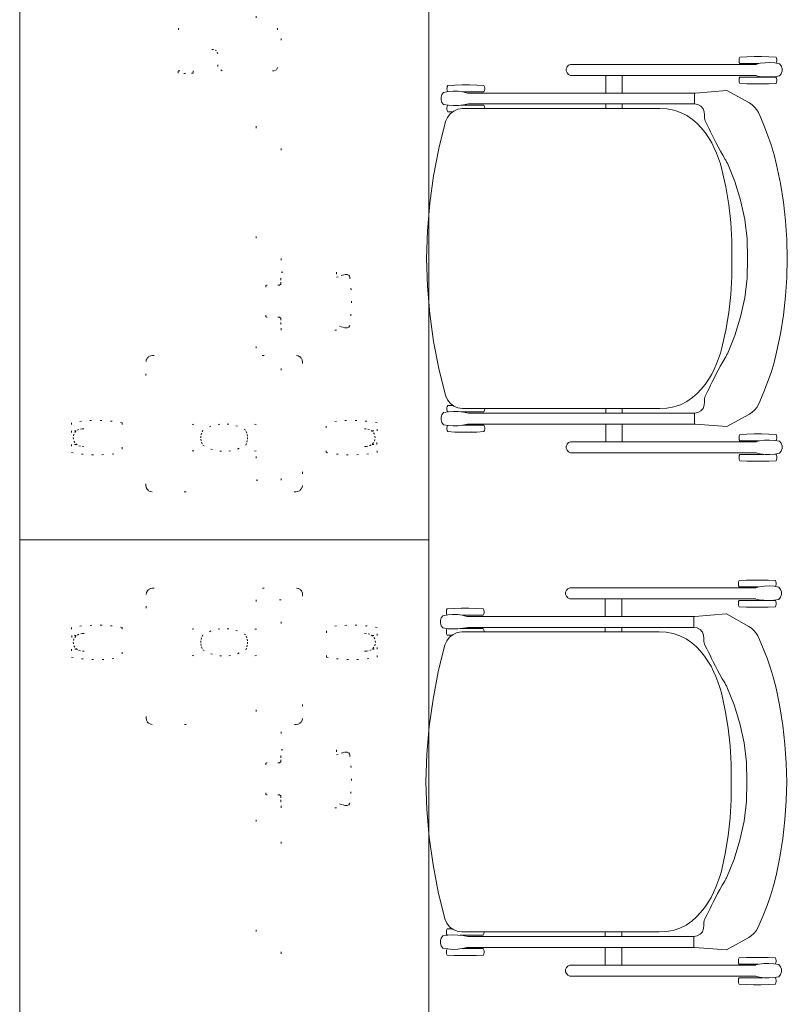
# Model space of a CAD drawing. Units: inches. Extents: x -88 to 226, y 0 to 702.
# Drawn here: x 116 to 161, y 196 to 254 of the extents above; entities that cross this region are included whole.
import ezdxf

# ---------------------------------------------------------------- set-up
doc = ezdxf.new("R2010")
doc.units = ezdxf.units.IN
doc.header["$MEASUREMENT"] = 0
doc.linetypes.add('Dot', pattern=[6.35, 0, -6.35])
doc.layers.add('CET Default', color=7, linetype='Continuous')

# ---------------------------------------------------------------- blocks, each defined once
blk = doc.blocks.new('*C136')
at = {"layer": 'CET Default', "linetype": 'Continuous', "lineweight": 0}
blk.add_lwpolyline([(-30, -12), (-30, 12), (30, 12), (30, -12), (-30, -12)], close=True, dxfattribs=at)
at = {"layer": 'CET Default', "linetype": 'Dot', "lineweight": 0}
for points in [[(-24.874, 8.969), (-24.96, 8.377), (-25.004, 7.779), (-25.004, 7.18), (-24.96, 6.582), (-24.874, 5.989)], [(-24.393, 8.969), (-24.874, 8.969)], [(-23.484, 8.332), (-23.516, 8.535), (-23.626, 8.709), (-23.795, 8.826), (-23.996, 8.868), (-24.198, 8.826), (-24.367, 8.709), (-24.477, 8.535), (-24.509, 8.332)], [(-24.393, 8.68), (-24.393, 8.969)], [(-23.607, 8.959), (-24.393, 8.959)], [(-23.126, 8.969), (-23.607, 8.969)], [(-23.607, 8.689), (-23.607, 8.969)], [(-23.126, 5.989), (-23.04, 6.582), (-22.996, 7.18), (-22.996, 7.779), (-23.04, 8.377), (-23.126, 8.969)], [(-24.509, 8.332), (-24.856, 0.004)], [(-23.484, 8.332), (-23.144, 0.004)], [(-24.566, 5.989), (-24.874, 5.989)], [(-23.126, 5.989), (-23.428, 5.989)], [(-26.806, 4.596), (-26.922, 4.578), (-27.026, 4.524), (-27.109, 4.441), (-27.163, 4.337), (-27.181, 4.221)], [(-27.172, -4.206), (-27.181, 4.221)], [(-26.806, 4.596), (-19.563, 4.594)], [(-19.188, 4.219), (-19.206, 4.335), (-19.259, 4.439), (-19.342, 4.522), (-19.447, 4.576), (-19.563, 4.594)], [(-19.188, 4.219), (-19.188, -4.211)], [(-2.625, 1.831), (-2.625, 2.699)], [(2.498, 2.678), (0, 2.678), (-2.5, 2.678)], [(2.498, 1.853), (-2.502, 1.853)], [(1.249, 1.853), (1.252, 0.624), (1.326, 0.448), (1.502, 0.374), (2.249, 0.374), (2.499, 0.124), (2.496, -2.925), (2.437, -3.066), (2.296, -3.125), (0, -3.124), (-2.298, -3.125), (-2.44, -3.066), (-2.498, -2.925), (-2.501, 0.124), (-2.251, 0.374), (-1.504, 0.374), (-1.328, 0.448), (-1.254, 0.624), (-1.252, 1.853)], [(-24.434, 1.261), (-24.668, 0.784), (-24.788, 0.266), (-24.788, -0.266), (-24.668, -0.784), (-24.434, -1.261)], [(-23.566, 1.261), (-23.733, 1.331), (-23.91, 1.366), (-24.09, 1.366), (-24.267, 1.331), (-24.434, 1.261)], [(-23.566, -1.261), (-23.332, -0.784), (-23.212, -0.266), (-23.212, 0.266), (-23.332, 0.784), (-23.566, 1.261)], [(-24.516, -8.323), (-24.856, -0.004)], [(-23.491, -8.323), (-23.144, -0.004)], [(-24.434, -1.261), (-24.267, -1.331), (-24.09, -1.366), (-23.91, -1.366), (-23.733, -1.331), (-23.566, -1.261)], [(-17.341, -3.344), (-17.341, -3.319), (-17.107, -3.318), (-17.033, -3.315), (-16.997, -3.311), (-16.936, -3.232), (-16.931, -2.518), (-16.93, -2.474), (-16.926, -2.443), (-16, -2.443)], [(-14.66, -3.344), (-14.66, -3.319), (-14.894, -3.318), (-14.968, -3.315), (-15.005, -3.311), (-15.065, -3.232), (-15.07, -2.518), (-15.07, -2.474), (-15.075, -2.443), (-16.001, -2.443)], [(-27.172, -4.206), (-27.154, -4.322), (-27.101, -4.427), (-27.018, -4.509), (-26.913, -4.563), (-26.798, -4.581)], [(-19.563, -4.586), (-26.798, -4.581)], [(-19.563, -4.586), (-19.447, -4.568), (-19.342, -4.515), (-19.259, -4.432), (-19.206, -4.327), (-19.188, -4.211)], [(-24.874, -5.981), (-24.96, -6.574), (-25.004, -7.171), (-25.004, -7.77), (-24.96, -8.368), (-24.874, -8.961)], [(-24.874, -5.981), (-24.572, -5.981)], [(-23.434, -5.981), (-23.126, -5.981)], [(-23.126, -8.961), (-23.04, -8.368), (-22.996, -7.77), (-22.996, -7.171), (-23.04, -6.574), (-23.126, -5.981)], [(-14.599, -6.582), (-14.504, -6.862), (-14.484, -6.931), (-14.445, -7.067), (-14.434, -7.128), (-14.43, -7.2), (-14.474, -7.296), (-14.533, -7.339), (-14.59, -7.358), (-15.241, -7.431), (-16, -7.458), (-16.76, -7.431), (-17.411, -7.358), (-17.467, -7.339), (-17.527, -7.296), (-17.571, -7.2), (-17.568, -7.128), (-17.556, -7.067), (-17.517, -6.931), (-17.497, -6.862), (-17.403, -6.582)], [(-24.516, -8.323), (-24.484, -8.527), (-24.374, -8.701), (-24.205, -8.818), (-24.004, -8.859), (-23.802, -8.818), (-23.633, -8.701), (-23.523, -8.527), (-23.491, -8.323)], [(-24.874, -8.961), (-24.393, -8.961)], [(-24.393, -8.681), (-24.393, -8.961)], [(-24.393, -8.951), (-23.607, -8.951)], [(-23.607, -8.672), (-23.607, -8.961)], [(-23.607, -8.961), (-23.126, -8.961)]]:
    blk.add_lwpolyline(points, dxfattribs=at)
for points in [[(-2.5, 1.831), (-2.625, 1.831), (-2.663, 2.265), (-2.625, 2.699), (-2.5, 2.699), (-2.5, 1.831)], [(-26.5, -3.344), (26.5, -3.344), (26.5, -1.876), (-26.5, -1.876), (-26.5, -3.344)], [(-17.692, -3.344), (-14.309, -3.344), (-14.309, -6.582), (-17.692, -6.582), (-17.692, -3.344)]]:
    blk.add_lwpolyline(points, close=True, dxfattribs=at)
blk = doc.blocks.new('*C188')
at = {"layer": 'CET Default', "linetype": 'Continuous', "lineweight": 0}
blk.add_lwpolyline([(-30, -12), (-30, 12), (30, 12), (30, -12), (-30, -12)], close=True, dxfattribs=at)
at = {"layer": 'CET Default', "linetype": 'Dot', "lineweight": 0}
for points in [[(23.126, 8.961), (23.04, 8.368), (22.996, 7.77), (22.996, 7.171), (23.04, 6.574), (23.126, 5.981)], [(23.607, 8.961), (23.126, 8.961)], [(24.516, 8.323), (24.484, 8.527), (24.374, 8.701), (24.205, 8.818), (24.004, 8.859), (23.802, 8.818), (23.633, 8.701), (23.523, 8.527), (23.491, 8.323)], [(23.607, 8.672), (23.607, 8.961)], [(24.393, 8.951), (23.607, 8.951)], [(24.874, 8.961), (24.393, 8.961)], [(24.393, 8.681), (24.393, 8.961)], [(24.874, 5.981), (24.96, 6.574), (25.004, 7.171), (25.004, 7.77), (24.96, 8.368), (24.874, 8.961)], [(23.491, 8.323), (23.144, 0.004)], [(24.516, 8.323), (24.856, 0.004)], [(23.434, 5.981), (23.126, 5.981)], [(24.874, 5.981), (24.572, 5.981)], [(19.563, 4.586), (19.447, 4.568), (19.342, 4.515), (19.259, 4.432), (19.206, 4.327), (19.188, 4.211)], [(19.188, -4.219), (19.188, 4.211)], [(19.563, 4.586), (26.798, 4.581)], [(27.172, 4.206), (27.154, 4.322), (27.101, 4.427), (27.018, 4.509), (26.913, 4.563), (26.798, 4.581)], [(27.172, 4.206), (27.181, -4.221)], [(23.566, 1.261), (23.332, 0.784), (23.212, 0.266), (23.212, -0.266), (23.332, -0.784), (23.566, -1.261)], [(24.434, 1.261), (24.267, 1.331), (24.09, 1.366), (23.91, 1.366), (23.733, 1.331), (23.566, 1.261)], [(24.434, -1.261), (24.668, -0.784), (24.788, -0.266), (24.788, 0.266), (24.668, 0.784), (24.434, 1.261)], [(23.484, -8.332), (23.144, -0.004)], [(24.509, -8.332), (24.856, -0.004)], [(23.566, -1.261), (23.733, -1.331), (23.91, -1.366), (24.09, -1.366), (24.267, -1.331), (24.434, -1.261)], [(14.659, -3.344), (14.659, -3.319), (14.893, -3.318), (14.967, -3.315), (15.003, -3.311), (15.064, -3.232), (15.069, -2.518), (15.07, -2.474), (15.074, -2.443), (16, -2.443)], [(17.34, -3.344), (17.34, -3.319), (17.106, -3.318), (17.032, -3.315), (16.995, -3.311), (16.935, -3.232), (16.93, -2.518), (16.93, -2.474), (16.925, -2.443), (15.999, -2.443)], [(19.188, -4.219), (19.206, -4.335), (19.259, -4.439), (19.342, -4.522), (19.447, -4.576), (19.563, -4.594)], [(26.806, -4.596), (19.563, -4.594)], [(26.806, -4.596), (26.922, -4.578), (27.026, -4.524), (27.109, -4.441), (27.163, -4.337), (27.181, -4.221)], [(23.126, -5.989), (23.04, -6.582), (22.996, -7.18), (22.996, -7.779), (23.04, -8.377), (23.126, -8.969)], [(23.126, -5.989), (23.428, -5.989)], [(24.566, -5.989), (24.874, -5.989)], [(24.874, -8.969), (24.96, -8.377), (25.004, -7.779), (25.004, -7.18), (24.96, -6.582), (24.874, -5.989)], [(17.401, -6.582), (17.496, -6.862), (17.516, -6.931), (17.555, -7.067), (17.566, -7.128), (17.57, -7.2), (17.526, -7.296), (17.467, -7.339), (17.41, -7.358), (16.759, -7.431), (16, -7.458), (15.24, -7.431), (14.589, -7.358), (14.533, -7.339), (14.473, -7.296), (14.429, -7.2), (14.432, -7.128), (14.444, -7.067), (14.483, -6.931), (14.503, -6.862), (14.597, -6.582)], [(23.484, -8.332), (23.516, -8.535), (23.626, -8.709), (23.795, -8.826), (23.996, -8.868), (24.198, -8.826), (24.367, -8.709), (24.477, -8.535), (24.509, -8.332)], [(23.126, -8.969), (23.607, -8.969)], [(23.607, -8.689), (23.607, -8.969)], [(23.607, -8.959), (24.393, -8.959)], [(24.393, -8.68), (24.393, -8.969)], [(24.393, -8.969), (24.874, -8.969)]]:
    blk.add_lwpolyline(points, dxfattribs=at)
for points in [[(-26.5, -3.344), (26.5, -3.344), (26.5, -1.876), (-26.5, -1.876), (-26.5, -3.344)], [(14.308, -3.344), (17.691, -3.344), (17.691, -6.582), (14.308, -6.582), (14.308, -3.344)]]:
    blk.add_lwpolyline(points, close=True, dxfattribs=at)
blk = doc.blocks.new('*C129')
at = {"layer": 'CET Default', "linetype": 'Continuous', "lineweight": 0}
for points in [[(-10.704, 9.703), (-10.83, 9.799), (-10.981, 9.85), (-11.139, 9.85), (-11.29, 9.799), (-11.416, 9.703)], [(0, 10.16), (-1.108, 10.135), (-2.213, 10.06), (-3.314, 9.935), (-4.408, 9.76), (-5.493, 9.535)], [(5.493, 9.535), (4.408, 9.76), (3.314, 9.935), (2.213, 10.06), (1.108, 10.135), (0, 10.16)], [(11.416, 9.703), (11.29, 9.799), (11.139, 9.85), (10.981, 9.85), (10.83, 9.799), (10.704, 9.703)], [(-11.802, 9.497), (-11.824, 9.072), (-11.836, 8.646), (-11.836, 8.22), (-11.824, 7.795), (-11.802, 7.37)], [(-11.455, 9.507), (-11.523, 9.53), (-11.594, 9.54), (-11.665, 9.538), (-11.735, 9.524), (-11.802, 9.497)], [(-11.416, 9.703), (-11.468, 9.422), (-11.49, 9.138), (-11.483, 8.853), (-11.447, 8.57), (-11.382, 8.293)], [(-10.738, 8.249), (-10.682, 8.537), (-10.651, 8.828), (-10.644, 9.121), (-10.662, 9.413), (-10.704, 9.703)], [(-10.27, 9.497), (-10.342, 9.525), (-10.418, 9.54), (-10.495, 9.539), (-10.571, 9.524), (-10.643, 9.494)], [(-10.643, 7.373), (-10.643, 9.494)], [(-10.27, 7.37), (-10.247, 7.795), (-10.236, 8.22), (-10.236, 8.646), (-10.247, 9.072), (-10.27, 9.497)], [(-5.493, 9.535), (-6.085, 9.381), (-6.671, 9.204), (-7.249, 9.006), (-7.82, 8.786), (-8.382, 8.546)], [(8.382, 8.546), (7.82, 8.786), (7.249, 9.006), (6.671, 9.204), (6.085, 9.381), (5.493, 9.535)], [(10.318, 9.497), (10.296, 9.072), (10.284, 8.646), (10.284, 8.22), (10.296, 7.795), (10.318, 7.37)], [(10.672, 9.503), (10.603, 9.528), (10.531, 9.54), (10.458, 9.539), (10.386, 9.524), (10.318, 9.497)], [(10.704, 9.703), (10.662, 9.413), (10.644, 9.121), (10.651, 8.828), (10.683, 8.537), (10.738, 8.249)], [(11.382, 8.293), (11.447, 8.57), (11.483, 8.853), (11.49, 9.138), (11.468, 9.422), (11.416, 9.703)], [(11.85, 9.497), (11.774, 9.527), (11.694, 9.54), (11.612, 9.537), (11.533, 9.518), (11.459, 9.483)], [(11.85, 7.37), (11.873, 7.795), (11.884, 8.22), (11.884, 8.646), (11.873, 9.072), (11.85, 9.497)], [(11.477, 7.373), (11.477, 8.789)], [(-11.429, 7.373), (-11.429, 8.481)], [(-11.382, 8.36), (-11.382, -2.56)], [(-10.738, 8.36), (-10.738, -2.56)], [(-8.382, 8.546), (-8.561, 8.467), (-8.728, 8.364), (-8.878, 8.239), (-9.01, 8.095), (-9.121, 7.934)], [(9.121, 7.934), (9.01, 8.095), (8.878, 8.239), (8.728, 8.364), (8.561, 8.467), (8.382, 8.546)], [(10.691, 7.373), (10.691, 8.484)], [(10.738, 8.36), (10.738, -2.56)], [(11.382, 8.36), (11.382, -2.56)], [(-9.121, 7.934), (-9.848, 6.622)], [(0, 7.83), (-1.15, 7.796), (-2.293, 7.659), (-3.419, 7.42), (-4.519, 7.08), (-5.583, 6.643)], [(5.583, 6.643), (4.519, 7.08), (3.419, 7.42), (2.293, 7.659), (1.15, 7.796), (0, 7.83)], [(9.121, 7.934), (9.848, 6.622)], [(-11.802, 7.37), (-11.73, 7.341), (-11.654, 7.327), (-11.576, 7.328), (-11.501, 7.343), (-11.429, 7.373)], [(-10.643, 7.373), (-10.571, 7.343), (-10.495, 7.328), (-10.418, 7.327), (-10.342, 7.341), (-10.27, 7.37)], [(10.318, 7.37), (10.39, 7.341), (10.466, 7.327), (10.544, 7.328), (10.619, 7.343), (10.691, 7.373)], [(11.477, 7.373), (11.549, 7.343), (11.625, 7.328), (11.702, 7.327), (11.778, 7.341), (11.85, 7.37)], [(-9.848, 6.603), (-9.705, 4.77)], [(-7.046, 5.849), (-6.794, 5.975), (-6.545, 6.106), (-6.298, 6.241), (-6.053, 6.381), (-5.811, 6.524)], [(-5.583, 6.643), (-5.629, 6.62), (-5.675, 6.596), (-5.72, 6.572), (-5.766, 6.548), (-5.811, 6.524)], [(0, 6.909), (-1.055, 6.909), (-2.108, 6.85), (-3.156, 6.733), (-4.196, 6.559), (-5.225, 6.328)], [(5.225, 6.328), (4.196, 6.559), (3.156, 6.733), (2.108, 6.85), (1.055, 6.909), (0, 6.909)], [(5.811, 6.524), (5.766, 6.548), (5.72, 6.572), (5.675, 6.596), (5.629, 6.62), (5.583, 6.643)], [(5.811, 6.524), (6.053, 6.381), (6.298, 6.241), (6.545, 6.106), (6.794, 5.975), (7.046, 5.849)], [(9.848, 6.603), (9.705, 4.77)], [(-7.046, 5.849), (-7.236, 5.757), (-7.425, 5.664), (-7.613, 5.569), (-7.8, 5.473), (-7.987, 5.376)], [(-5.225, 6.328), (-5.545, 6.233), (-5.861, 6.124), (-6.172, 6.004), (-6.478, 5.87), (-6.779, 5.725)], [(6.779, 5.725), (6.478, 5.87), (6.172, 6.004), (5.861, 6.124), (5.545, 6.233), (5.225, 6.328)], [(7.987, 5.376), (7.8, 5.473), (7.613, 5.569), (7.425, 5.664), (7.236, 5.757), (7.046, 5.849)], [(-8.4, 5.293), (-8.597, 5.287), (-8.78, 5.215), (-8.929, 5.087), (-9.026, 4.916), (-9.062, 4.723)], [(-8.4, 5.293), (-8.315, 5.298), (-8.231, 5.308), (-8.148, 5.325), (-8.067, 5.348), (-7.987, 5.376)], [(-6.779, 5.725), (-7.087, 5.544), (-7.381, 5.34), (-7.657, 5.113), (-7.914, 4.866), (-8.152, 4.599)], [(8.152, 4.599), (7.914, 4.866), (7.657, 5.113), (7.381, 5.34), (7.087, 5.544), (6.779, 5.725)], [(7.987, 5.376), (8.067, 5.348), (8.148, 5.325), (8.231, 5.308), (8.315, 5.298), (8.4, 5.293)], [(9.062, 4.723), (9.026, 4.916), (8.929, 5.087), (8.78, 5.215), (8.597, 5.287), (8.4, 5.293)], [(-9.705, -8.591), (-9.705, 4.77)], [(-9.705, 4.723), (-9.062, 4.723)], [(-9.062, -8.547), (-9.062, 4.723)], [(9.705, 4.723), (9.062, 4.723)], [(9.062, -8.547), (9.062, 4.723)], [(9.706, -8.591), (9.706, 4.77)], [(-8.152, 4.599), (-8.386, 4.258), (-8.57, 3.887), (-8.701, 3.495), (-8.776, 3.088), (-8.793, 2.675)], [(8.793, 2.675), (8.776, 3.088), (8.701, 3.495), (8.57, 3.887), (8.386, 4.258), (8.152, 4.599)], [(-8.793, 2.675), (-8.793, -8.9)], [(8.793, 2.675), (8.793, -8.9)], [(-10.738, 0.483), (-9.705, 0.483)], [(-9.062, 0.483), (-8.793, 0.483)], [(9.062, 0.483), (8.793, 0.483)], [(10.738, 0.483), (9.705, 0.483)], [(-10.738, -0.483), (-9.705, -0.483)], [(-9.062, -0.483), (-8.793, -0.483)], [(9.062, -0.483), (8.793, -0.483)], [(10.738, -0.483), (9.705, -0.483)], [(-11.382, -2.56), (-11.329, -2.673), (-11.238, -2.758), (-11.122, -2.804), (-10.998, -2.804), (-10.882, -2.758), (-10.791, -2.673), (-10.738, -2.56)], [(10.738, -2.56), (10.791, -2.673), (10.882, -2.758), (10.998, -2.804), (11.122, -2.804), (11.238, -2.758), (11.329, -2.673), (11.382, -2.56)], [(-10.146, -7.631), (-10.168, -8.056), (-10.18, -8.482), (-10.18, -8.908), (-10.168, -9.334), (-10.146, -9.759)], [(-9.773, -7.634), (-9.845, -7.605), (-9.921, -7.589), (-9.998, -7.589), (-10.074, -7.603), (-10.146, -7.631)], [(-9.773, -7.634), (-9.773, -8.884)], [(-8.793, -7.587), (-8.834, -7.589), (-8.873, -7.594), (-8.912, -7.604), (-8.95, -7.617), (-8.987, -7.634)], [(-8.987, -7.634), (-8.987, -8.986)], [(8.987, -7.634), (8.95, -7.617), (8.912, -7.604), (8.873, -7.594), (8.834, -7.589), (8.793, -7.587)], [(8.987, -7.634), (8.987, -8.986)], [(10.146, -7.631), (10.074, -7.603), (9.998, -7.589), (9.921, -7.589), (9.845, -7.605), (9.773, -7.634)], [(9.773, -7.634), (9.773, -8.884)], [(10.146, -9.759), (10.168, -9.334), (10.18, -8.908), (10.18, -8.482), (10.168, -8.056), (10.146, -7.631)], [(-9.705, -8.591), (-9.77, -8.868), (-9.807, -9.151), (-9.814, -9.436), (-9.791, -9.72), (-9.74, -10.001)], [(-9.027, -10.001), (-8.985, -9.711), (-8.968, -9.419), (-8.975, -9.126), (-9.006, -8.835), (-9.062, -8.547)], [(9.062, -8.547), (9.006, -8.835), (8.975, -9.126), (8.968, -9.419), (8.985, -9.711), (9.027, -10.001)], [(9.74, -10.001), (9.791, -9.72), (9.814, -9.436), (9.807, -9.151), (9.771, -8.868), (9.706, -8.591)], [(-8.793, -8.9), (-8.753, -9.163), (-8.647, -9.407), (-8.484, -9.618), (-8.273, -9.78), (-8.028, -9.884)], [(8.028, -9.884), (8.273, -9.78), (8.484, -9.618), (8.647, -9.407), (8.753, -9.163), (8.793, -8.9)], [(-10.146, -9.759), (-10.08, -9.785), (-10.011, -9.8), (-9.94, -9.802), (-9.87, -9.792), (-9.802, -9.77)], [(-8.99, -9.754), (-8.917, -9.785), (-8.839, -9.801), (-8.76, -9.801), (-8.682, -9.786), (-8.608, -9.756)], [(-8.608, -9.756), (-8.608, -9.469)], [(8.608, -9.756), (8.608, -9.469)], [(8.608, -9.756), (8.682, -9.786), (8.76, -9.801), (8.839, -9.801), (8.917, -9.785), (8.99, -9.754)], [(9.786, -9.762), (9.855, -9.788), (9.929, -9.801), (10.003, -9.801), (10.077, -9.786), (10.146, -9.759)], [(-9.74, -10.001), (-9.614, -10.097), (-9.463, -10.148), (-9.304, -10.148), (-9.154, -10.097), (-9.027, -10.001)], [(-8.028, -9.884), (-6.45, -10.275), (-4.854, -10.583), (-3.244, -10.808), (-1.625, -10.949), (0, -11.006)], [(0, -11.006), (1.625, -10.949), (3.244, -10.808), (4.854, -10.583), (6.45, -10.275), (8.028, -9.884)], [(9.027, -10.001), (9.154, -10.097), (9.304, -10.148), (9.463, -10.148), (9.614, -10.097), (9.74, -10.001)]]:
    blk.add_lwpolyline(points, dxfattribs=at)
blk = doc.blocks.new('*C107')
at = {"layer": 'CET Default', "linetype": 'Continuous', "lineweight": 0}
for points in [[(-10.704, 9.703), (-10.83, 9.799), (-10.981, 9.85), (-11.139, 9.85), (-11.29, 9.799), (-11.416, 9.703)], [(0, 10.16), (-1.108, 10.135), (-2.213, 10.06), (-3.314, 9.935), (-4.408, 9.76), (-5.493, 9.535)], [(5.493, 9.535), (4.408, 9.76), (3.314, 9.935), (2.213, 10.06), (1.108, 10.135), (0, 10.16)], [(11.416, 9.703), (11.29, 9.799), (11.139, 9.85), (10.981, 9.85), (10.83, 9.799), (10.704, 9.703)], [(-11.802, 9.497), (-11.824, 9.072), (-11.836, 8.646), (-11.836, 8.22), (-11.824, 7.795), (-11.802, 7.37)], [(-11.455, 9.507), (-11.523, 9.53), (-11.594, 9.54), (-11.665, 9.538), (-11.735, 9.524), (-11.802, 9.497)], [(-11.416, 9.703), (-11.468, 9.422), (-11.49, 9.138), (-11.483, 8.853), (-11.447, 8.57), (-11.382, 8.293)], [(-10.738, 8.249), (-10.682, 8.537), (-10.651, 8.828), (-10.644, 9.121), (-10.662, 9.413), (-10.704, 9.703)], [(-10.27, 9.497), (-10.342, 9.525), (-10.418, 9.54), (-10.495, 9.539), (-10.571, 9.524), (-10.643, 9.494)], [(-10.643, 7.373), (-10.643, 9.494)], [(-10.27, 7.37), (-10.247, 7.795), (-10.236, 8.22), (-10.236, 8.646), (-10.247, 9.072), (-10.27, 9.497)], [(-5.493, 9.535), (-6.085, 9.381), (-6.671, 9.204), (-7.249, 9.006), (-7.82, 8.786), (-8.382, 8.546)], [(8.382, 8.546), (7.82, 8.786), (7.249, 9.006), (6.671, 9.204), (6.085, 9.381), (5.493, 9.535)], [(10.318, 9.497), (10.296, 9.072), (10.284, 8.646), (10.284, 8.22), (10.296, 7.795), (10.318, 7.37)], [(10.672, 9.503), (10.603, 9.528), (10.531, 9.54), (10.458, 9.539), (10.386, 9.524), (10.318, 9.497)], [(10.704, 9.703), (10.662, 9.413), (10.644, 9.121), (10.651, 8.828), (10.683, 8.537), (10.738, 8.249)], [(11.382, 8.293), (11.447, 8.57), (11.483, 8.853), (11.49, 9.138), (11.468, 9.422), (11.416, 9.703)], [(11.85, 9.497), (11.774, 9.527), (11.694, 9.54), (11.612, 9.537), (11.533, 9.518), (11.459, 9.483)], [(11.85, 7.37), (11.873, 7.795), (11.884, 8.22), (11.884, 8.646), (11.873, 9.072), (11.85, 9.497)], [(11.477, 7.373), (11.477, 8.789)], [(-11.429, 7.373), (-11.429, 8.481)], [(-11.382, 8.36), (-11.382, -2.56)], [(-10.738, 8.36), (-10.738, -2.56)], [(-8.382, 8.546), (-8.561, 8.467), (-8.728, 8.364), (-8.878, 8.239), (-9.01, 8.095), (-9.121, 7.934)], [(9.121, 7.934), (9.01, 8.095), (8.878, 8.239), (8.728, 8.364), (8.561, 8.467), (8.382, 8.546)], [(10.691, 7.373), (10.691, 8.484)], [(10.738, 8.36), (10.738, -2.56)], [(11.382, 8.36), (11.382, -2.56)], [(-9.121, 7.934), (-9.848, 6.622)], [(0, 7.83), (-1.15, 7.796), (-2.293, 7.659), (-3.419, 7.42), (-4.519, 7.08), (-5.583, 6.643)], [(5.583, 6.643), (4.519, 7.08), (3.419, 7.42), (2.293, 7.659), (1.15, 7.796), (0, 7.83)], [(9.121, 7.934), (9.848, 6.622)], [(-11.802, 7.37), (-11.73, 7.341), (-11.654, 7.327), (-11.576, 7.328), (-11.501, 7.343), (-11.429, 7.373)], [(-10.643, 7.373), (-10.571, 7.343), (-10.495, 7.328), (-10.418, 7.327), (-10.342, 7.341), (-10.27, 7.37)], [(10.318, 7.37), (10.39, 7.341), (10.466, 7.327), (10.544, 7.328), (10.619, 7.343), (10.691, 7.373)], [(11.477, 7.373), (11.549, 7.343), (11.625, 7.328), (11.702, 7.327), (11.778, 7.341), (11.85, 7.37)], [(-9.848, 6.603), (-9.705, 4.77)], [(-7.046, 5.849), (-6.794, 5.975), (-6.545, 6.106), (-6.298, 6.241), (-6.053, 6.381), (-5.811, 6.524)], [(-5.583, 6.643), (-5.629, 6.62), (-5.675, 6.596), (-5.72, 6.572), (-5.766, 6.548), (-5.811, 6.524)], [(0, 6.909), (-1.055, 6.909), (-2.108, 6.85), (-3.156, 6.733), (-4.196, 6.559), (-5.225, 6.328)], [(5.225, 6.328), (4.196, 6.559), (3.156, 6.733), (2.108, 6.85), (1.055, 6.909), (0, 6.909)], [(5.811, 6.524), (5.766, 6.548), (5.72, 6.572), (5.675, 6.596), (5.629, 6.62), (5.583, 6.643)], [(5.811, 6.524), (6.053, 6.381), (6.298, 6.241), (6.545, 6.106), (6.794, 5.975), (7.046, 5.849)], [(9.848, 6.603), (9.705, 4.77)], [(-7.046, 5.849), (-7.236, 5.757), (-7.425, 5.664), (-7.613, 5.569), (-7.8, 5.473), (-7.987, 5.376)], [(-5.225, 6.328), (-5.545, 6.233), (-5.861, 6.124), (-6.172, 6.004), (-6.478, 5.87), (-6.779, 5.725)], [(6.779, 5.725), (6.478, 5.87), (6.172, 6.004), (5.861, 6.124), (5.545, 6.233), (5.225, 6.328)], [(7.987, 5.376), (7.8, 5.473), (7.613, 5.569), (7.425, 5.664), (7.236, 5.757), (7.046, 5.849)], [(-8.4, 5.293), (-8.597, 5.287), (-8.78, 5.215), (-8.929, 5.087), (-9.026, 4.916), (-9.062, 4.723)], [(-8.4, 5.293), (-8.315, 5.298), (-8.231, 5.308), (-8.148, 5.325), (-8.067, 5.348), (-7.987, 5.376)], [(-6.779, 5.725), (-7.087, 5.544), (-7.381, 5.34), (-7.657, 5.113), (-7.914, 4.866), (-8.152, 4.599)], [(8.152, 4.599), (7.914, 4.866), (7.657, 5.113), (7.381, 5.34), (7.087, 5.544), (6.779, 5.725)], [(7.987, 5.376), (8.067, 5.348), (8.148, 5.325), (8.231, 5.308), (8.315, 5.298), (8.4, 5.293)], [(9.062, 4.723), (9.026, 4.916), (8.929, 5.087), (8.78, 5.215), (8.597, 5.287), (8.4, 5.293)], [(-9.705, -8.591), (-9.705, 4.77)], [(-9.705, 4.723), (-9.062, 4.723)], [(-9.062, -8.547), (-9.062, 4.723)], [(9.705, 4.723), (9.062, 4.723)], [(9.062, -8.547), (9.062, 4.723)], [(9.706, -8.591), (9.706, 4.77)], [(-8.152, 4.599), (-8.386, 4.258), (-8.57, 3.887), (-8.701, 3.495), (-8.776, 3.088), (-8.793, 2.675)], [(8.793, 2.675), (8.776, 3.088), (8.701, 3.495), (8.57, 3.887), (8.386, 4.258), (8.152, 4.599)], [(-8.793, 2.675), (-8.793, -8.9)], [(8.793, 2.675), (8.793, -8.9)], [(-10.738, 0.483), (-9.705, 0.483)], [(-9.062, 0.483), (-8.793, 0.483)], [(9.062, 0.483), (8.793, 0.483)], [(10.738, 0.483), (9.705, 0.483)], [(-10.738, -0.483), (-9.705, -0.483)], [(-9.062, -0.483), (-8.793, -0.483)], [(9.062, -0.483), (8.793, -0.483)], [(10.738, -0.483), (9.705, -0.483)], [(-11.382, -2.56), (-11.329, -2.673), (-11.238, -2.758), (-11.122, -2.804), (-10.998, -2.804), (-10.882, -2.758), (-10.791, -2.673), (-10.738, -2.56)], [(10.738, -2.56), (10.791, -2.673), (10.882, -2.758), (10.998, -2.804), (11.122, -2.804), (11.238, -2.758), (11.329, -2.673), (11.382, -2.56)], [(-10.146, -7.631), (-10.168, -8.056), (-10.18, -8.482), (-10.18, -8.908), (-10.168, -9.334), (-10.146, -9.759)], [(-9.773, -7.634), (-9.845, -7.605), (-9.921, -7.589), (-9.998, -7.589), (-10.074, -7.603), (-10.146, -7.631)], [(-9.773, -7.634), (-9.773, -8.884)], [(-8.793, -7.587), (-8.834, -7.589), (-8.873, -7.594), (-8.912, -7.604), (-8.95, -7.617), (-8.987, -7.634)], [(-8.987, -7.634), (-8.987, -8.986)], [(8.987, -7.634), (8.95, -7.617), (8.912, -7.604), (8.873, -7.594), (8.834, -7.589), (8.793, -7.587)], [(8.987, -7.634), (8.987, -8.986)], [(10.146, -7.631), (10.074, -7.603), (9.998, -7.589), (9.921, -7.589), (9.845, -7.605), (9.773, -7.634)], [(9.773, -7.634), (9.773, -8.884)], [(10.146, -9.759), (10.168, -9.334), (10.18, -8.908), (10.18, -8.482), (10.168, -8.056), (10.146, -7.631)], [(-9.705, -8.591), (-9.77, -8.868), (-9.807, -9.151), (-9.814, -9.436), (-9.791, -9.72), (-9.74, -10.001)], [(-9.027, -10.001), (-8.985, -9.711), (-8.968, -9.419), (-8.975, -9.126), (-9.006, -8.835), (-9.062, -8.547)], [(9.062, -8.547), (9.006, -8.835), (8.975, -9.126), (8.968, -9.419), (8.985, -9.711), (9.027, -10.001)], [(9.74, -10.001), (9.791, -9.72), (9.814, -9.436), (9.807, -9.151), (9.771, -8.868), (9.706, -8.591)], [(-8.793, -8.9), (-8.753, -9.163), (-8.647, -9.407), (-8.484, -9.618), (-8.273, -9.78), (-8.028, -9.884)], [(8.028, -9.884), (8.273, -9.78), (8.484, -9.618), (8.647, -9.407), (8.753, -9.163), (8.793, -8.9)], [(-10.146, -9.759), (-10.08, -9.785), (-10.011, -9.8), (-9.94, -9.802), (-9.87, -9.792), (-9.802, -9.77)], [(-8.99, -9.754), (-8.917, -9.785), (-8.839, -9.801), (-8.76, -9.801), (-8.682, -9.786), (-8.608, -9.756)], [(-8.608, -9.756), (-8.608, -9.469)], [(8.608, -9.756), (8.608, -9.469)], [(8.608, -9.756), (8.682, -9.786), (8.76, -9.801), (8.839, -9.801), (8.917, -9.785), (8.99, -9.754)], [(9.786, -9.762), (9.855, -9.788), (9.929, -9.801), (10.003, -9.801), (10.077, -9.786), (10.146, -9.759)], [(-9.74, -10.001), (-9.614, -10.097), (-9.463, -10.148), (-9.304, -10.148), (-9.154, -10.097), (-9.027, -10.001)], [(-8.028, -9.884), (-6.45, -10.275), (-4.854, -10.583), (-3.244, -10.808), (-1.625, -10.949), (0, -11.006)], [(0, -11.006), (1.625, -10.949), (3.244, -10.808), (4.854, -10.583), (6.45, -10.275), (8.028, -9.884)], [(9.027, -10.001), (9.154, -10.097), (9.304, -10.148), (9.463, -10.148), (9.614, -10.097), (9.74, -10.001)]]:
    blk.add_lwpolyline(points, dxfattribs=at)

msp = doc.modelspace()

# ---------------------------------------------------------------- block references
at = {"layer": 'CET Default', "linetype": 'Continuous', "lineweight": 0}
for name, p, rotation in [('*C136', (127.662, 253.302), 90.00000250447816), ('*C129', (150.526, 239.8), 270.0000006832453), ('*C188', (127.662, 193.302), 90.00000250447816), ('*C107', (150.489, 209.119), 270.0000006832453)]:
    msp.add_blockref(name, p, dxfattribs=dict(at, rotation=rotation))

doc.saveas('drawing.dxf')
